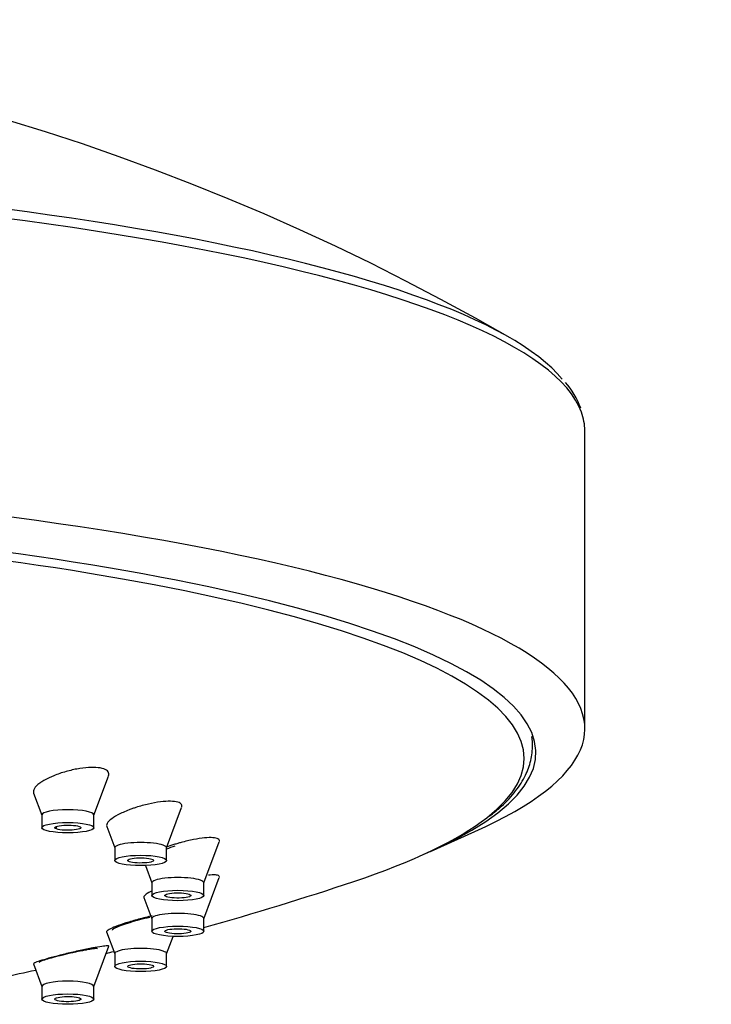
# Model space of a CAD drawing. Units: inches. Extents: x -807 to -26, y -168 to 359.
# Drawn here: x -631 to -605, y 317 to 355 of the extents above; entities that cross this region are included whole.
import ezdxf

# ---------------------------------------------------------------- set-up
doc = ezdxf.new("R2010")
doc.units = ezdxf.units.IN
for name, color, linetype in [('Default', 7, 'Continuous'), ('SDCBLC0004', 7, 'Continuous'), ('SDCBLC0005', 7, 'Continuous'), ('SDCBLC0006', 7, 'Continuous')]:
    doc.layers.add(name, color=color, linetype=linetype)

# ---------------------------------------------------------------- blocks, each defined once
blk = doc.blocks.new('SE')
at = {"layer": 'SDCBLC0004', "color": 7, "linetype": 'Continuous', "ltscale": 25.4}
for p, q in [((-628.421, 324.575), (-627.859, 326.082)), ((-630.738, 325.427), (-630.421, 324.575)), ((-625.615, 323.314), (-625.035, 324.871)), ((-630.421, 324.583), (-630.421, 324.093)), ((-628.421, 324.093), (-628.421, 324.583)), ((-629.854, 324.043), (-629.861, 324.14)), ((-627.923, 324.141), (-627.615, 323.314)), ((-627.615, 323.321), (-627.615, 322.831)), ((-625.615, 322.831), (-625.615, 323.321)), ((-624.18, 321.963), (-623.589, 323.551)), ((-627.09, 322.8), (-627.094, 322.854)), ((-626.431, 322.635), (-626.18, 321.963)), ((-624.18, 320.582), (-623.588, 322.171)), ((-626.18, 321.971), (-626.18, 321.481)), ((-624.18, 321.481), (-624.18, 321.971)), ((-626.487, 321.406), (-626.18, 320.582)), ((-626.18, 320.59), (-626.18, 320.1)), ((-624.18, 320.1), (-624.18, 320.59)), ((-627.929, 320.074), (-627.615, 319.232)), ((-625.615, 319.232), (-625.365, 319.903)), ((-628.421, 317.97), (-627.842, 319.523)), ((-627.615, 319.239), (-627.615, 318.749)), ((-625.615, 318.749), (-625.615, 319.239)), ((-630.747, 318.846), (-630.421, 317.97)), ((-630.421, 317.978), (-630.421, 317.488)), ((-628.421, 317.488), (-628.421, 317.978))]:
    blk.add_line(p, q, dxfattribs=at)
for centre, major_axis, start_param, end_param in [((-629.421, 324.583), (-1, 0), 3.141593, 6.283185), ((-626.615, 323.321), (1, 0), 0, 3.141593), ((-625.18, 321.971), (1, 0), 0, 3.141593), ((-625.18, 320.59), (1, 0), 0, 3.141593), ((-626.615, 319.239), (1, 0), 0, 3.141593), ((-629.421, 317.978), (-1, 0), 3.141593, 6.283185)]:
    blk.add_ellipse(centre, major_axis=major_axis, ratio=0.200154, start_param=start_param, end_param=end_param, dxfattribs=at)
for centre, major_axis in [((-629.421, 324.093), (-1, 0)), ((-626.615, 322.831), (1, 0)), ((-625.18, 321.481), (1, 0)), ((-625.18, 320.1), (1, 0)), ((-626.615, 318.749), (1, 0)), ((-629.421, 317.488), (-1, 0))]:
    blk.add_ellipse(centre, major_axis=major_axis, ratio=0.200154, dxfattribs=at)
for points, knots in [([(-627.856, 326.093), (-627.845, 326.121), (-627.84, 326.148), (-627.842, 326.173), (-627.846, 326.227), (-627.878, 326.275), (-627.936, 326.312), (-627.992, 326.349), (-628.074, 326.376), (-628.174, 326.394), (-628.274, 326.41), (-628.394, 326.417), (-628.525, 326.414), (-628.658, 326.41), (-628.805, 326.396), (-628.955, 326.373), (-629.111, 326.348), (-629.273, 326.314), (-629.43, 326.272), (-629.594, 326.229), (-629.756, 326.176), (-629.904, 326.118), (-629.943, 326.103), (-629.982, 326.087), (-630.02, 326.071), (-630.061, 326.053), (-630.102, 326.035), (-630.141, 326.016)], [0.6306993, 0.6306993, 0.6306993, 0.6306993, 0.6559555, 0.6559555, 0.6559555, 0.709093, 0.709093, 0.709093, 0.7602811, 0.7602811, 0.7602811, 0.8107078, 0.8107078, 0.8107078, 0.8617719, 0.8617719, 0.8617719, 0.9145638, 0.9145638, 0.9145638, 0.9695137, 0.9695137, 0.9695137, 0.9839697, 0.9839697, 0.9839697, 1, 1, 1, 1]), ([(-630.141, 326.016), (-630.283, 325.949), (-630.409, 325.876), (-630.506, 325.804), (-630.6, 325.735), (-630.67, 325.665), (-630.709, 325.6), (-630.747, 325.538), (-630.757, 325.478), (-630.738, 325.427)], [0, 0, 0, 0, 0.0590806, 0.0590806, 0.0590806, 0.1157687, 0.1157687, 0.1157687, 0.1702832, 0.1702832, 0.1702832, 0.1702832]), ([(-627.06, 324.779), (-627.22, 324.718), (-627.37, 324.651), (-627.496, 324.584), (-627.617, 324.52), (-627.719, 324.453), (-627.792, 324.39), (-627.863, 324.33), (-627.908, 324.271), (-627.924, 324.22), (-627.932, 324.192), (-627.932, 324.166), (-627.923, 324.143)], [0, 0, 0, 0, 0.0590806, 0.0590806, 0.0590806, 0.1157687, 0.1157687, 0.1157687, 0.1705958, 0.1705958, 0.1705958, 0.2001544, 0.2001544, 0.2001544, 0.2001544]), ([(-625.032, 324.878), (-625.017, 324.918), (-625.019, 324.955), (-625.039, 324.987), (-625.063, 325.024), (-625.114, 325.055), (-625.188, 325.076), (-625.26, 325.096), (-625.356, 325.108), (-625.467, 325.109), (-625.58, 325.111), (-625.711, 325.102), (-625.851, 325.085), (-625.996, 325.067), (-626.152, 325.04), (-626.309, 325.004), (-626.472, 324.968), (-626.64, 324.922), (-626.799, 324.871), (-626.842, 324.857), (-626.884, 324.843), (-626.925, 324.829), (-626.971, 324.813), (-627.016, 324.796), (-627.06, 324.779)], [0.6667904, 0.6667904, 0.6667904, 0.6667904, 0.709093, 0.709093, 0.709093, 0.7602811, 0.7602811, 0.7602811, 0.8107078, 0.8107078, 0.8107078, 0.8617719, 0.8617719, 0.8617719, 0.9145638, 0.9145638, 0.9145638, 0.9695137, 0.9695137, 0.9695137, 0.9839697, 0.9839697, 0.9839697, 1, 1, 1, 1]), ([(-629.854, 324.043), (-629.919, 324.065), (-629.956, 324.122), (-629.698, 324.189), (-629.277, 324.2), (-629.053, 324.166), (-628.988, 324.143)], [0, 0, 0, 0, 0.250001, 0.500001, 0.750002, 1, 1, 1, 1]), ([(-628.988, 324.143), (-628.922, 324.12), (-628.886, 324.064), (-629.144, 323.997), (-629.564, 323.986), (-629.788, 324.02), (-629.854, 324.043)], [0, 0, 0, 0, 0.250002, 0.500001, 0.750001, 1, 1, 1, 1]), ([(-623.587, 323.555), (-623.586, 323.56), (-623.584, 323.565), (-623.583, 323.569), (-623.574, 323.607), (-623.592, 323.639), (-623.635, 323.663), (-623.677, 323.685), (-623.744, 323.7), (-623.831, 323.706), (-623.919, 323.712), (-624.029, 323.709), (-624.152, 323.697), (-624.279, 323.685), (-624.423, 323.663), (-624.573, 323.635), (-624.729, 323.605), (-624.895, 323.566), (-625.058, 323.521), (-625.102, 323.51), (-625.145, 323.497), (-625.188, 323.485), (-625.236, 323.471), (-625.284, 323.456), (-625.331, 323.441)], [0.7031081, 0.7031081, 0.7031081, 0.7031081, 0.709093, 0.709093, 0.709093, 0.7602811, 0.7602811, 0.7602811, 0.8107078, 0.8107078, 0.8107078, 0.8617719, 0.8617719, 0.8617719, 0.9145638, 0.9145638, 0.9145638, 0.9695137, 0.9695137, 0.9695137, 0.9839697, 0.9839697, 0.9839697, 1, 1, 1, 1]), ([(-627.09, 322.8), (-627.131, 322.825), (-627.108, 322.882), (-626.786, 322.937), (-626.363, 322.93), (-626.18, 322.887), (-626.139, 322.862)], [0, 0, 0, 0, 0.250001, 0.500001, 0.750002, 1, 1, 1, 1]), ([(-626.139, 322.862), (-626.099, 322.837), (-626.121, 322.781), (-626.444, 322.726), (-626.866, 322.733), (-627.05, 322.776), (-627.09, 322.8)], [0, 0, 0, 0, 0.250002, 0.500001, 0.750001, 1, 1, 1, 1]), ([(-623.585, 322.182), (-623.58, 322.194), (-623.58, 322.206), (-623.584, 322.216), (-623.594, 322.24), (-623.63, 322.257), (-623.688, 322.265), (-623.748, 322.274), (-623.831, 322.275), (-623.932, 322.268), (-623.956, 322.267), (-623.981, 322.264), (-624.007, 322.262)], [0.7392121, 0.7392121, 0.7392121, 0.7392121, 0.7602811, 0.7602811, 0.7602811, 0.8107078, 0.8107078, 0.8107078, 0.8617719, 0.8617719, 0.8617719, 0.8739161, 0.8739161, 0.8739161, 0.8739161]), ([(-626.196, 321.65), (-626.236, 321.63), (-626.273, 321.611), (-626.305, 321.592), (-626.384, 321.547), (-626.44, 321.505), (-626.468, 321.47), (-626.488, 321.446), (-626.494, 321.425), (-626.488, 321.407)], [0.1490196, 0.1490196, 0.1490196, 0.1490196, 0.1705958, 0.1705958, 0.1705958, 0.2231283, 0.2231283, 0.2231283, 0.2593388, 0.2593388, 0.2593388, 0.2593388]), ([(-625.678, 321.47), (-625.691, 321.496), (-625.611, 321.551), (-625.238, 321.591), (-624.832, 321.567), (-624.697, 321.517), (-624.683, 321.491)], [0, 0, 0, 0, 0.250001, 0.500001, 0.750002, 1, 1, 1, 1]), ([(-624.683, 321.491), (-624.669, 321.465), (-624.75, 321.411), (-625.122, 321.37), (-625.529, 321.395), (-625.664, 321.444), (-625.678, 321.47)], [0, 0, 0, 0, 0.250002, 0.500001, 0.750001, 1, 1, 1, 1]), ([(-626.17, 320.697), (-626.341, 320.658), (-626.522, 320.612), (-626.697, 320.565), (-626.864, 320.519), (-627.03, 320.47), (-627.181, 320.422), (-627.326, 320.375), (-627.46, 320.328), (-627.571, 320.285), (-627.677, 320.244), (-627.765, 320.205), (-627.825, 320.172), (-627.884, 320.14), (-627.919, 320.113), (-627.928, 320.092), (-627.931, 320.086), (-627.931, 320.081), (-627.929, 320.076)], [0, 0, 0, 0, 0.0590806, 0.0590806, 0.0590806, 0.1157687, 0.1157687, 0.1157687, 0.1705958, 0.1705958, 0.1705958, 0.2231283, 0.2231283, 0.2231283, 0.2740064, 0.2740064, 0.2740064, 0.2888471, 0.2888471, 0.2888471, 0.2888471]), ([(-625.678, 320.11), (-625.664, 320.136), (-625.529, 320.186), (-625.122, 320.21), (-624.75, 320.17), (-624.669, 320.115), (-624.683, 320.089)], [0, 0, 0, 0, 0.250001, 0.500001, 0.750002, 1, 1, 1, 1]), ([(-624.683, 320.089), (-624.697, 320.063), (-624.832, 320.014), (-625.238, 319.99), (-625.611, 320.03), (-625.691, 320.084), (-625.678, 320.11)], [0, 0, 0, 0, 0.250002, 0.500001, 0.750001, 1, 1, 1, 1]), ([(-627.842, 319.523), (-627.838, 319.534), (-627.859, 319.539), (-627.903, 319.538), (-627.95, 319.538), (-628.022, 319.53), (-628.114, 319.517), (-628.209, 319.503), (-628.329, 319.483), (-628.462, 319.458), (-628.498, 319.451), (-628.535, 319.444), (-628.572, 319.437), (-628.614, 319.429), (-628.657, 319.42), (-628.701, 319.411)], [0.8113033, 0.8113033, 0.8113033, 0.8113033, 0.8617719, 0.8617719, 0.8617719, 0.9145638, 0.9145638, 0.9145638, 0.9695137, 0.9695137, 0.9695137, 0.9839697, 0.9839697, 0.9839697, 1, 1, 1, 1]), ([(-628.701, 319.411), (-628.861, 319.379), (-629.036, 319.341), (-629.213, 319.3), (-629.382, 319.262), (-629.556, 319.22), (-629.72, 319.178), (-629.879, 319.138), (-630.032, 319.097), (-630.167, 319.06), (-630.296, 319.023), (-630.411, 318.989), (-630.501, 318.959), (-630.589, 318.93), (-630.656, 318.905), (-630.697, 318.885), (-630.733, 318.868), (-630.75, 318.855), (-630.747, 318.846)], [0, 0, 0, 0, 0.0590806, 0.0590806, 0.0590806, 0.1157687, 0.1157687, 0.1157687, 0.1705958, 0.1705958, 0.1705958, 0.2231283, 0.2231283, 0.2231283, 0.2740064, 0.2740064, 0.2740064, 0.3191183, 0.3191183, 0.3191183, 0.3191183]), ([(-626.139, 318.718), (-626.18, 318.693), (-626.363, 318.65), (-626.786, 318.644), (-627.108, 318.699), (-627.131, 318.755), (-627.09, 318.78)], [0, 0, 0, 0, 0.250002, 0.500001, 0.750001, 1, 1, 1, 1]), ([(-627.09, 318.78), (-627.05, 318.805), (-626.866, 318.848), (-626.444, 318.855), (-626.121, 318.8), (-626.099, 318.743), (-626.139, 318.718)], [0, 0, 0, 0, 0.250001, 0.500001, 0.750002, 1, 1, 1, 1]), ([(-628.988, 317.438), (-629.053, 317.415), (-629.277, 317.381), (-629.698, 317.392), (-629.956, 317.459), (-629.919, 317.515), (-629.854, 317.538)], [0, 0, 0, 0, 0.250002, 0.500001, 0.750001, 1, 1, 1, 1]), ([(-629.854, 317.538), (-629.788, 317.56), (-629.564, 317.595), (-629.144, 317.584), (-628.886, 317.516), (-628.922, 317.46), (-628.988, 317.438)], [0, 0, 0, 0, 0.250001, 0.500001, 0.750002, 1, 1, 1, 1])]:
    blk.add_open_spline(points, degree=3, knots=knots, dxfattribs=at)
blk.add_open_spline([(-625.331, 323.441), (-625.435, 323.409), (-625.537, 323.374), (-625.634, 323.338)], degree=3, dxfattribs=at)
at = {"layer": 'SDCBLC0005', "color": 7, "linetype": 'Continuous', "ltscale": 25.4}
for start, end in [(285.69722, 288.46898), (283.91253, 284.05238), (282.0408, 282.63439)]:
    blk.add_arc((-658, 440.582), 125, start, end, dxfattribs=at)
for start_param, end_param in [(2.890795, 6.283185), (2.601707, 2.890795)]:
    blk.add_ellipse((-658, 326.769), major_axis=(-46.165, 0), ratio=0.200154, start_param=start_param, end_param=end_param, dxfattribs=at)
for points, knots in [([(-613.166, 324.551), (-613.023, 324.659), (-612.675, 324.924), (-612.203, 325.429), (-611.813, 326.009), (-611.573, 326.611), (-611.508, 327.131), (-611.521, 327.474), (-611.541, 327.6)], [0, 0, 0, 0, 0.1008367, 0.2897929, 0.4764452, 0.6380992, 0.8094396, 0.9150875, 0.9150875, 0.9150875, 0.9150875]), ([(-626.267, 320.634), (-626.391, 320.607), (-626.524, 320.575), (-626.654, 320.541), (-626.784, 320.507), (-626.915, 320.47), (-627.036, 320.433), (-627.154, 320.397), (-627.266, 320.36), (-627.361, 320.325), (-627.453, 320.291), (-627.532, 320.259), (-627.59, 320.231), (-627.647, 320.204), (-627.686, 320.18), (-627.704, 320.161), (-627.709, 320.157), (-627.712, 320.152), (-627.714, 320.148)], [0, 0, 0, 0, 0.0562657, 0.0562657, 0.0562657, 0.1125955, 0.1125955, 0.1125955, 0.1677918, 0.1677918, 0.1677918, 0.2210039, 0.2210039, 0.2210039, 0.2725295, 0.2725295, 0.2725295, 0.2845498, 0.2845498, 0.2845498, 0.2845498]), ([(-628.275, 319.424), (-628.274, 319.43), (-628.286, 319.434), (-628.31, 319.435), (-628.341, 319.435), (-628.392, 319.431), (-628.459, 319.422), (-628.528, 319.413), (-628.617, 319.399), (-628.717, 319.38), (-628.761, 319.372), (-628.809, 319.363), (-628.858, 319.353)], [0.8278757, 0.8278757, 0.8278757, 0.8278757, 0.8685334, 0.8685334, 0.8685334, 0.9212057, 0.9212057, 0.9212057, 0.9757625, 0.9757625, 0.9757625, 1, 1, 1, 1]), ([(-628.858, 319.353), (-628.972, 319.331), (-629.098, 319.305), (-629.227, 319.276), (-629.355, 319.248), (-629.49, 319.216), (-629.619, 319.185), (-629.746, 319.154), (-629.87, 319.121), (-629.982, 319.091), (-630.09, 319.062), (-630.188, 319.033), (-630.269, 319.008), (-630.347, 318.984), (-630.41, 318.962), (-630.453, 318.944), (-630.496, 318.927), (-630.52, 318.913), (-630.524, 318.904), (-630.525, 318.903), (-630.525, 318.902), (-630.525, 318.901)], [0, 0, 0, 0, 0.0562657, 0.0562657, 0.0562657, 0.1125955, 0.1125955, 0.1125955, 0.1677918, 0.1677918, 0.1677918, 0.2210039, 0.2210039, 0.2210039, 0.2725295, 0.2725295, 0.2725295, 0.3233826, 0.3233826, 0.3233826, 0.3294759, 0.3294759, 0.3294759, 0.3294759])]:
    blk.add_open_spline(points, degree=3, knots=knots, dxfattribs=at)
blk.add_open_spline([(-625.298, 323.375), (-625.408, 323.343), (-625.517, 323.307), (-625.618, 323.269)], degree=3, dxfattribs=at)
at = {"layer": 'SDCBLC0006', "color": 7, "linetype": 'Continuous', "ltscale": 25.4}
for p, q in [((-609.5, 327.909), (-609.5, 339.395)), ((-615.452, 323.174), (-613.732, 323.942))]:
    blk.add_line(p, q, dxfattribs=at)
for centre, radius, start, end in [((-658, 264.215), 91.009, 59.91678, 120.08322), ((-612.457, 339.262), 2.971, 19.6467, 41.9852)]:
    blk.add_arc(centre, radius, start, end, dxfattribs=at)
for centre, major_axis, start_param, end_param in [((-658, 339.81), (48.265, 0), 0.162267, 2.986847), ((-658, 339.395), (48.5, 0), 0.072499, 3.068488), ((-658, 339.395), (48.5, 0), 6.283185, 6.355684), ((-658, 327.909), (48.5, 0), 5.862293, 9.84567), ((-658, 326.986), (-46.616, 0), 2.700574, 6.283185)]:
    blk.add_ellipse(centre, major_axis=major_axis, ratio=0.200154, start_param=start_param, end_param=end_param, dxfattribs=at)

msp = doc.modelspace()

# ---------------------------------------------------------------- block references
at = {"layer": 'Default'}
msp.add_blockref('SE', (0, 0), dxfattribs=at)

doc.saveas('drawing.dxf')
